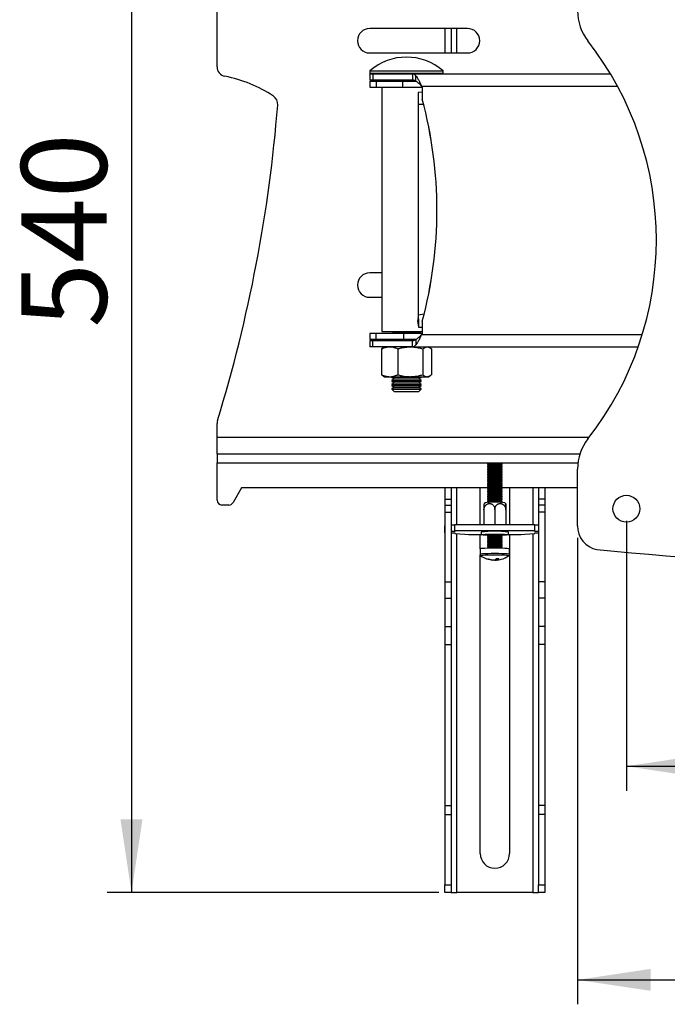
# Model space of a CAD drawing. Extents: x 5 to 292, y 5 to 205.
# Drawn here: x 182 to 209, y 131 to 172 of the extents above; entities that cross this region are included whole.
import ezdxf

# ---------------------------------------------------------------- set-up
doc = ezdxf.new("R2010")
doc.units = 0
doc.layers.get('0').update_dxf_attribs({"linetype": 'CONTINUOUS'})
doc.styles.add('SLDTEXTSTYLE0', font='TXT', dxfattribs={"width": 0.75})
doc.dimstyles.new('SLDDIMSTYLE2', dxfattribs={"dimtxt": 3.5, "dimasz": 3, "dimexe": 0, "dimexo": 0.0625, "dimgap": 0.875, "dimtad": 1, "dimlfac": 10, "dimrnd": 1e-09, "dimzin": 12, "dimtxsty": 'SLDTEXTSTYLE0', "dimsah": 1, "dimcen": 0.09, "dimazin": 3, "dimtfac": 1, "dimtofl": 0, "dimtmove": 0, "dimatfit": 3, "dimtolj": 1, "dimtzin": 12})

# ---------------------------------------------------------------- blocks, each defined once
blk = doc.blocks.new('_D_3')
at = {"color": 7, "linetype": 'CONTINUOUS'}
for p, q in [((204.879, 150.411), (204.879, 131.327)), ((250.879, 150.411), (250.879, 131.327)), ((204.879, 132.327), (250.879, 132.327))]:
    blk.add_line(p, q, dxfattribs=at)
for points in [[(204.879, 132.327), (207.879, 131.877), (207.879, 132.777)], [(250.879, 132.327), (247.879, 132.777), (247.879, 131.877)]]:
    blk.add_solid(points, dxfattribs=at)
at = {"color": 7, "linetype": 'CONTINUOUS', "insert": (224, 136.839), "char_height": 3.5, "attachment_point": 1, "style": 'SLDTEXTSTYLE0'}
blk.add_mtext('460', dxfattribs=at)
blk = doc.blocks.new('_D_6')
at = {"color": 7, "linetype": 'CONTINUOUS'}
for p, q in [((206.879, 151.107), (206.879, 140.069)), ((249.879, 151.107), (249.879, 140.069)), ((206.879, 141.069), (249.879, 141.069))]:
    blk.add_line(p, q, dxfattribs=at)
for points in [[(206.879, 141.069), (209.879, 140.619), (209.879, 141.519)], [(249.879, 141.069), (246.879, 141.519), (246.879, 140.619)]]:
    blk.add_solid(points, dxfattribs=at)
at = {"color": 7, "linetype": 'CONTINUOUS', "insert": (224.5, 145.581), "char_height": 3.5, "attachment_point": 1, "style": 'SLDTEXTSTYLE0'}
blk.add_mtext('430', dxfattribs=at)
blk = doc.blocks.new('_D_8')
at = {"color": 7, "linetype": 'CONTINUOUS'}
for p, q in [((199.447, 189.897), (185.628, 189.897)), ((186.628, 189.897), (186.628, 135.897)), ((199.207, 135.897), (185.628, 135.897))]:
    blk.add_line(p, q, dxfattribs=at)
for points in [[(186.628, 189.897), (186.178, 186.897), (187.078, 186.897)], [(186.628, 135.897), (187.078, 138.897), (186.178, 138.897)]]:
    blk.add_solid(points, dxfattribs=at)
at = {"color": 7, "linetype": 'CONTINUOUS', "insert": (182.116, 159.018), "char_height": 3.5, "attachment_point": 1, "rotation": 90, "style": 'SLDTEXTSTYLE0'}
blk.add_mtext('540', dxfattribs=at)

msp = doc.modelspace()

# ---------------------------------------------------------------- linework, layer by layer
at = {"color": 7, "linetype": 'CONTINUOUS'}
for p, q in [((190.1289, 169.698), (190.1289, 171.9836)), ((200.3789, 171.2586), (196.3789, 171.2586)), ((199.4568, 171.2586), (199.4568, 170.2586)), ((199.7068, 171.2586), (199.7068, 170.2586)), ((196.3789, 170.2586), (200.3789, 170.2586)), ((196.3789, 169.5215), (196.3789, 169.4286)), ((196.3789, 169.5215), (199.3789, 169.5215)), ((196.3789, 169.4286), (196.3989, 169.4086)), ((196.3789, 169.4286), (199.3789, 169.4286)), ((196.3789, 169.4086), (196.3789, 169.1586)), ((196.3789, 169.4086), (196.51, 169.4086)), ((196.51, 169.4086), (196.51, 169.1586)), ((196.51, 169.4086), (198.1323, 169.4086)), ((198.1323, 169.4086), (206.2243, 169.4086)), ((198.1323, 169.4086), (198.1323, 169.1586)), ((198.2578, 169.1183), (198.2578, 169.3296)), ((199.3589, 169.4086), (199.3789, 169.4286)), ((199.3789, 169.4286), (199.3789, 169.5215)), ((196.3789, 169.1586), (196.51, 169.1586)), ((196.3835, 169.1086), (196.3835, 168.8586)), ((196.3835, 169.1086), (196.6418, 169.1086)), ((196.3835, 168.8586), (196.6418, 168.8586)), ((196.51, 169.1586), (198.1323, 169.1586)), ((196.6418, 169.1086), (196.6418, 168.8586)), ((196.6418, 169.1086), (197.7181, 169.1086)), ((196.6418, 168.8586), (197.7181, 168.8586)), ((196.8789, 168.8586), (196.8789, 158.8586)), ((197.0593, 169.1086), (197.0593, 169.1586)), ((197.6594, 169.1086), (197.6594, 169.1586)), ((197.7181, 169.1086), (197.7181, 168.8586)), ((197.7181, 169.1086), (198.2624, 169.1086)), ((197.7181, 168.8586), (198.5265, 168.8586)), ((198.5022, 168.8986), (198.5021, 168.8986)), ((198.5021, 168.8986), (198.5265, 168.8623)), ((198.5022, 168.8986), (198.5266, 168.8623)), ((198.5266, 168.8623), (198.5265, 168.8623)), ((198.5265, 168.8623), (198.5265, 168.3623)), ((198.5266, 168.8623), (198.5266, 168.3623)), ((198.5129, 168.6586), (198.3604, 168.6387)), ((198.3604, 168.6387), (198.3604, 168.1486)), ((198.5265, 168.6586), (198.5129, 168.6586)), ((198.3604, 168.1486), (198.3604, 159.5289)), ((198.5266, 168.3623), (198.5265, 168.3623)), ((196.8789, 161.2586), (196.3789, 161.2586)), ((196.3789, 160.2586), (196.8789, 160.2586)), ((198.3295, 159.2764), (198.3661, 159.044)), ((198.5266, 159.2776), (198.5265, 159.2776)), ((198.5265, 159.2776), (198.5265, 158.7776)), ((198.5266, 159.2776), (198.5266, 158.7776)), ((196.3835, 158.7813), (196.3835, 158.5313)), ((196.6418, 158.7813), (196.3835, 158.7813)), ((196.6418, 158.5313), (196.6418, 158.7813)), ((197.7761, 158.7813), (196.6418, 158.7813)), ((196.8789, 158.8586), (197.8789, 158.8586)), ((197.3753, 158.8343), (197.2997, 158.7813)), ((197.3406, 158.8586), (197.3753, 158.8343)), ((197.3753, 158.8343), (198.3654, 158.8343)), ((197.7761, 158.5313), (197.7761, 158.7813)), ((198.5265, 158.7813), (197.7761, 158.7813)), ((197.8789, 158.8586), (198.5265, 158.8586)), ((198.3654, 158.8343), (198.3825, 158.8343)), ((198.3661, 159.044), (198.5194, 159.0377)), ((198.3825, 158.8343), (198.4172, 158.8586)), ((198.4581, 158.7813), (198.3825, 158.8343)), ((198.5265, 158.7776), (198.5021, 158.7413)), ((198.5266, 158.7776), (198.5022, 158.7413)), ((198.5265, 159.0388), (198.5194, 159.0377)), ((198.5266, 158.7776), (198.5265, 158.7776)), ((196.3789, 158.4813), (196.3789, 158.2313)), ((196.51, 158.4813), (196.3789, 158.4813)), ((196.6418, 158.5313), (196.3835, 158.5313)), ((196.51, 158.2313), (196.51, 158.4813)), ((198.1323, 158.4813), (196.51, 158.4813)), ((197.7761, 158.5313), (196.6418, 158.5313)), ((197.313, 158.5313), (197.3753, 158.4877)), ((197.3753, 158.4877), (197.3662, 158.4813)), ((197.3753, 158.4877), (198.172, 158.4877)), ((198.2629, 158.5313), (197.7761, 158.5313)), ((198.1323, 158.2313), (198.1323, 158.4813)), ((198.2578, 158.5216), (198.2578, 158.3103)), ((198.5022, 158.7413), (198.5021, 158.7413)), ((196.51, 158.2313), (196.3789, 158.2313)), ((198.1323, 158.2313), (196.51, 158.2313)), ((196.8557, 158.151), (196.8557, 157.0917)), ((196.9789, 158.2313), (196.9213, 158.1981)), ((197.5245, 158.151), (197.5245, 157.0917)), ((198.1323, 158.2313), (207.3618, 158.2313)), ((198.5477, 158.151), (198.5477, 157.0917)), ((198.8365, 158.1981), (198.7789, 158.2313)), ((198.9022, 158.151), (198.9022, 157.0917)), ((196.9213, 157.0446), (196.9789, 157.0113)), ((196.9789, 157.0113), (197.1901, 157.0113)), ((197.1901, 157.0113), (198.0361, 157.0113)), ((197.2789, 157.0113), (197.2789, 156.9959)), ((197.2789, 156.9959), (197.3753, 156.9284)), ((197.2789, 156.9959), (198.4585, 156.9959)), ((197.3753, 156.9284), (197.2789, 156.8609)), ((197.2789, 156.8609), (197.2789, 156.8226)), ((197.2789, 156.8609), (198.4585, 156.8609)), ((197.2789, 156.8226), (197.3753, 156.7551)), ((197.2789, 156.8226), (198.4585, 156.8226)), ((197.3753, 156.7551), (197.2789, 156.6876)), ((197.3753, 156.9284), (198.3654, 156.9284)), ((197.3753, 156.7551), (198.3654, 156.7551)), ((198.0361, 157.0113), (198.725, 157.0113)), ((198.3654, 156.9284), (198.3825, 156.9284)), ((198.3654, 156.7551), (198.3825, 156.7551)), ((198.3825, 156.9284), (198.4789, 156.9959)), ((198.4789, 156.8609), (198.3825, 156.9284)), ((198.3825, 156.7551), (198.4789, 156.8226)), ((198.4789, 156.6876), (198.3825, 156.7551)), ((198.4585, 156.9959), (198.4789, 156.9959)), ((198.4585, 156.8609), (198.4789, 156.8609)), ((198.4585, 156.8226), (198.4789, 156.8226)), ((198.4789, 156.9959), (198.4789, 157.0113)), ((198.4789, 156.8226), (198.4789, 156.8609)), ((198.725, 157.0113), (198.7789, 157.0113)), ((198.7789, 157.0113), (198.8365, 157.0446)), ((197.2789, 156.6876), (197.2789, 156.6493)), ((197.2789, 156.6876), (198.4585, 156.6876)), ((197.2789, 156.6493), (197.3753, 156.5818)), ((197.2789, 156.6493), (198.4585, 156.6493)), ((197.3753, 156.5818), (197.2789, 156.5143)), ((197.2789, 156.5143), (197.2789, 156.505)), ((197.2789, 156.5143), (198.4585, 156.5143)), ((197.2789, 156.505), (197.3753, 156.4086)), ((197.2789, 156.505), (198.4789, 156.505)), ((197.3753, 156.5818), (198.3654, 156.5818)), ((197.3753, 156.4086), (198.3825, 156.4086)), ((198.3654, 156.5818), (198.3825, 156.5818)), ((198.3825, 156.5818), (198.4789, 156.6493)), ((198.4789, 156.5143), (198.3825, 156.5818)), ((198.3825, 156.4086), (198.4789, 156.505)), ((198.4585, 156.6876), (198.4789, 156.6876)), ((198.4585, 156.6493), (198.4789, 156.6493)), ((198.4585, 156.5143), (198.4789, 156.5143)), ((198.4789, 156.6493), (198.4789, 156.6876)), ((198.4789, 156.505), (198.4789, 156.5143)), ((190.1289, 154.5336), (190.1289, 155.0984)), ((190.1289, 153.8586), (190.1289, 154.5336)), ((190.1289, 153.8586), (204.9793, 153.8586)), ((190.1289, 153.8586), (190.1289, 153.4836)), ((190.1289, 151.9586), (190.1289, 153.4836)), ((201.1966, 153.4219), (201.1966, 153.3996)), ((201.1966, 153.322), (201.1966, 153.2997)), ((201.1966, 153.2221), (201.1966, 153.1998)), ((201.1966, 153.1222), (201.1966, 153.0999)), ((201.2527, 153.4614), (201.1973, 153.4228)), ((201.1973, 153.3986), (201.2515, 153.3608)), ((201.2527, 153.3615), (201.1973, 153.3229)), ((201.1973, 153.2987), (201.2515, 153.2609)), ((201.2527, 153.2617), (201.1973, 153.2231)), ((201.1973, 153.1988), (201.2515, 153.161)), ((201.2527, 153.1618), (201.1973, 153.1232)), ((201.2698, 153.465), (201.2527, 153.4614)), ((201.2698, 153.3651), (201.2527, 153.3615)), ((201.2698, 153.2652), (201.2527, 153.2617)), ((201.2698, 153.1653), (201.2527, 153.1618)), ((201.796, 153.4228), (201.7406, 153.4614)), ((201.796, 153.3229), (201.7406, 153.3615)), ((201.796, 153.2231), (201.7406, 153.2617)), ((201.796, 153.1232), (201.7406, 153.1618)), ((201.7418, 153.3608), (201.796, 153.3986)), ((201.7418, 153.2609), (201.796, 153.2987)), ((201.7418, 153.161), (201.796, 153.1988)), ((201.7966, 153.3996), (201.7966, 153.4219)), ((201.7966, 153.2997), (201.7966, 153.322)), ((201.7966, 153.1998), (201.7966, 153.2221)), ((201.7966, 153.0999), (201.7966, 153.1222)), ((204.8789, 150.911), (204.8789, 153.2328)), ((201.1966, 153.0223), (201.1966, 153)), ((201.1966, 152.9224), (201.1966, 152.9001)), ((201.1966, 152.8225), (201.1966, 152.8002)), ((201.1966, 152.7227), (201.1966, 152.7003)), ((201.1973, 153.0989), (201.2515, 153.0611)), ((201.2527, 153.0619), (201.1973, 153.0233)), ((201.1973, 152.999), (201.2515, 152.9612)), ((201.2527, 152.962), (201.1973, 152.9234)), ((201.1973, 152.8992), (201.2515, 152.8613)), ((201.2527, 152.8621), (201.1973, 152.8235)), ((201.1973, 152.7993), (201.2515, 152.7614)), ((201.2527, 152.7622), (201.1973, 152.7236)), ((201.2698, 153.0654), (201.2527, 153.0619)), ((201.2698, 152.9655), (201.2527, 152.962)), ((201.2698, 152.8656), (201.2527, 152.8621)), ((201.2698, 152.7657), (201.2527, 152.7622)), ((201.796, 153.0233), (201.7406, 153.0619)), ((201.796, 152.9234), (201.7406, 152.962)), ((201.796, 152.8235), (201.7406, 152.8621)), ((201.796, 152.7236), (201.7406, 152.7622)), ((201.7418, 153.0611), (201.796, 153.0989)), ((201.7418, 152.9612), (201.796, 152.999)), ((201.7418, 152.8613), (201.796, 152.8992)), ((201.7418, 152.7614), (201.796, 152.7993)), ((201.7966, 153), (201.7966, 153.0223)), ((201.7966, 152.9001), (201.7966, 152.9224)), ((201.7966, 152.8002), (201.7966, 152.8225)), ((201.7966, 152.7003), (201.7966, 152.7227)), ((191.1289, 152.4586), (190.7865, 151.8594)), ((201.247, 152.4586), (191.1289, 152.4586)), ((199.4568, 152.4586), (199.4568, 151.9972)), ((199.7068, 152.4586), (199.7068, 151.9972)), ((200.8968, 150.9493), (200.8968, 152.4586)), ((201.1966, 152.6228), (201.1966, 152.6004)), ((201.1966, 152.5229), (201.1966, 152.5006)), ((201.1966, 152.423), (201.1966, 152.4007)), ((201.1966, 152.3231), (201.1966, 152.3008)), ((201.1973, 152.6994), (201.2515, 152.6615)), ((201.2527, 152.6623), (201.1973, 152.6237)), ((201.1973, 152.5995), (201.2515, 152.5617)), ((201.2527, 152.5624), (201.1973, 152.5238)), ((201.1973, 152.4996), (201.2515, 152.4618)), ((201.2527, 152.4625), (201.1973, 152.4239)), ((201.1973, 152.3997), (201.2515, 152.3619)), ((201.2527, 152.3627), (201.1973, 152.324)), ((201.2698, 152.6659), (201.2527, 152.6623)), ((201.2698, 152.566), (201.2527, 152.5624)), ((201.2698, 152.4661), (201.2527, 152.4625)), ((201.2698, 152.3662), (201.2527, 152.3627)), ((201.796, 152.6237), (201.7406, 152.6623)), ((201.796, 152.5238), (201.7406, 152.5624)), ((201.796, 152.4239), (201.7406, 152.4625)), ((201.796, 152.324), (201.7406, 152.3627)), ((201.7418, 152.6615), (201.796, 152.6994)), ((201.7418, 152.5617), (201.796, 152.5995)), ((201.7418, 152.4618), (201.796, 152.4996)), ((201.7418, 152.3619), (201.796, 152.3997)), ((204.8789, 152.4586), (201.7463, 152.4586)), ((201.7966, 152.6004), (201.7966, 152.6228)), ((201.7966, 152.5006), (201.7966, 152.5229)), ((201.7966, 152.4007), (201.7966, 152.423)), ((201.7966, 152.3008), (201.7966, 152.3231)), ((202.0968, 152.4586), (202.0968, 150.9493)), ((203.2868, 152.4586), (203.2868, 151.9972)), ((203.5368, 152.4586), (203.5368, 151.9972)), ((199.4568, 151.9972), (199.7068, 151.9972)), ((199.4568, 151.9972), (199.4568, 151.7497)), ((199.7068, 151.9972), (199.7068, 151.7497)), ((201.1966, 152.2232), (201.1966, 152.2009)), ((201.1966, 152.1233), (201.1966, 152.101)), ((201.1966, 152.0234), (201.1966, 152.0011)), ((201.1966, 151.9235), (201.1966, 151.9012)), ((201.1973, 152.2998), (201.2515, 152.262)), ((201.2527, 152.2628), (201.1973, 152.2242)), ((201.1973, 152.1999), (201.2515, 152.1621)), ((201.2527, 152.1629), (201.1973, 152.1243)), ((201.1973, 152.1), (201.2515, 152.0622)), ((201.2527, 152.063), (201.1973, 152.0244)), ((201.1973, 152.0002), (201.2515, 151.9623)), ((201.2527, 151.9631), (201.1973, 151.9245)), ((201.2698, 152.2663), (201.2527, 152.2628)), ((201.2698, 152.1664), (201.2527, 152.1629)), ((201.2698, 152.0665), (201.2527, 152.063)), ((201.2698, 151.9666), (201.2527, 151.9631)), ((201.796, 152.2242), (201.7406, 152.2628)), ((201.796, 152.1243), (201.7406, 152.1629)), ((201.796, 152.0244), (201.7406, 152.063)), ((201.796, 151.9245), (201.7406, 151.9631)), ((201.7418, 152.262), (201.796, 152.2998)), ((201.7418, 152.1621), (201.796, 152.1999)), ((201.7418, 152.0622), (201.796, 152.1)), ((201.7418, 151.9623), (201.796, 152.0002)), ((201.7966, 152.2009), (201.7966, 152.2232)), ((201.7966, 152.101), (201.7966, 152.1233)), ((201.7966, 152.0011), (201.7966, 152.0234)), ((201.7966, 151.9012), (201.7966, 151.9235)), ((203.5368, 151.9972), (203.2868, 151.9972)), ((203.2868, 151.9972), (203.2868, 151.7497)), ((203.5368, 151.9972), (203.5368, 151.7497)), ((190.6128, 151.7586), (190.3289, 151.7586)), ((199.4568, 151.7497), (199.7068, 151.7497)), ((199.4568, 151.7497), (199.4568, 151.4613)), ((199.7068, 151.7497), (199.7068, 151.4613)), ((201.0516, 151.5632), (201.0516, 150.9493)), ((201.0862, 151.8543), (201.054, 151.8026)), ((201.1973, 151.9003), (201.2461, 151.8662)), ((201.4966, 151.5753), (201.4966, 150.9493)), ((201.7472, 151.8662), (201.796, 151.9003)), ((201.9416, 151.5632), (201.9416, 150.9493)), ((201.9416, 151.5389), (201.9416, 150.9493)), ((203.5368, 151.7497), (203.2868, 151.7497)), ((203.2868, 151.7497), (203.2868, 151.4613)), ((203.5368, 151.7497), (203.5368, 151.4613)), ((199.4568, 151.4613), (199.7068, 151.4613)), ((199.4568, 151.4613), (199.4568, 148.6163)), ((199.7068, 151.4613), (199.7068, 148.6163)), ((203.5368, 151.4613), (203.2868, 151.4613)), ((203.2868, 151.4613), (203.2868, 148.6163)), ((203.5368, 151.4613), (203.5368, 148.6163)), ((199.4368, 150.8975), (199.4368, 150.6478)), ((199.8568, 150.9305), (199.7068, 150.9305)), ((199.8568, 150.6996), (199.8568, 150.9493)), ((203.1368, 150.9493), (199.8568, 150.9493)), ((199.8568, 150.6996), (199.8568, 150.6808)), ((203.1368, 150.6996), (199.8568, 150.6996)), ((203.1368, 150.6996), (203.1368, 150.9493)), ((203.2868, 150.9305), (203.1368, 150.9305)), ((203.1368, 150.6808), (203.1368, 150.6996)), ((203.5568, 150.6478), (203.5568, 150.8975)), ((199.8568, 150.6808), (199.7068, 150.6808)), ((199.7068, 150.6148), (199.8568, 150.6148)), ((199.8568, 150.6148), (199.8568, 150.596)), ((199.8568, 150.596), (200.2749, 150.5713)), ((200.2749, 150.5713), (200.419, 150.5538)), ((200.613, 150.5466), (200.9416, 150.5466)), ((200.8968, 149.9652), (200.8968, 150.5466)), ((200.9416, 150.652), (200.9416, 150.5422)), ((201.1966, 150.5251), (201.1966, 150.5028)), ((201.1966, 150.4252), (201.1966, 150.4029)), ((201.1966, 150.3253), (201.1966, 150.303)), ((201.2333, 150.5511), (201.1973, 150.526)), ((201.1973, 150.5018), (201.2515, 150.464)), ((201.2527, 150.4648), (201.1973, 150.4262)), ((201.1973, 150.4019), (201.2515, 150.3641)), ((201.2527, 150.3649), (201.1973, 150.3263)), ((201.1973, 150.302), (201.2515, 150.2642)), ((201.2698, 150.4683), (201.2527, 150.4648)), ((201.2698, 150.3684), (201.2527, 150.3649)), ((201.796, 150.4262), (201.7406, 150.4648)), ((201.796, 150.3263), (201.7406, 150.3649)), ((201.7418, 150.464), (201.796, 150.5018)), ((201.7418, 150.3641), (201.796, 150.4019)), ((201.7418, 150.2642), (201.796, 150.302)), ((201.796, 150.526), (201.76, 150.5511)), ((201.7966, 150.5028), (201.7966, 150.5251)), ((201.7966, 150.4029), (201.7966, 150.4252)), ((201.7966, 150.303), (201.7966, 150.3253)), ((202.0516, 150.5422), (202.0516, 150.652)), ((202.0516, 150.5466), (202.3808, 150.5466)), ((202.0968, 150.5466), (202.0968, 137.4972)), ((202.5748, 150.5538), (202.7187, 150.5713)), ((202.7187, 150.5713), (203.1368, 150.596)), ((203.2868, 150.6808), (203.1368, 150.6808)), ((203.1368, 150.6148), (203.2868, 150.6148)), ((203.1368, 150.596), (203.1368, 150.6148)), ((200.8966, 149.9645), (200.8966, 149.7416)), ((201.1966, 150.2254), (201.1966, 150.2031)), ((201.1966, 150.1255), (201.1966, 150.1032)), ((201.1966, 150.0257), (201.1966, 149.989)), ((201.2527, 150.265), (201.1973, 150.2264)), ((201.1973, 150.2022), (201.2515, 150.1643)), ((201.2527, 150.1651), (201.1973, 150.1265)), ((201.1973, 150.1023), (201.2515, 150.0644)), ((201.2527, 150.0652), (201.1973, 150.0266)), ((201.2698, 150.2685), (201.2527, 150.265)), ((201.2698, 150.1686), (201.2527, 150.1651)), ((201.2698, 150.0687), (201.2527, 150.0652)), ((201.796, 150.2264), (201.7406, 150.265)), ((201.796, 150.1265), (201.7406, 150.1651)), ((201.796, 150.0266), (201.7406, 150.0652)), ((201.7418, 150.1643), (201.796, 150.2022)), ((201.7418, 150.0644), (201.796, 150.1023)), ((201.7966, 150.2031), (201.7966, 150.2254)), ((201.7966, 150.1032), (201.7966, 150.1255)), ((201.7966, 149.989), (201.7966, 150.0257)), ((202.0966, 149.7416), (202.0966, 149.9645)), ((200.8968, 137.4972), (200.8968, 149.727)), ((201.4228, 149.5068), (201.4237, 149.5161)), ((201.5266, 149.5408), (201.5281, 149.5048)), ((201.5705, 149.5098), (201.5648, 149.5682)), ((202.0632, 149.6801), (202.0643, 149.6807)), ((199.4568, 148.6163), (199.7068, 148.6163)), ((199.4568, 148.6163), (199.4568, 147.9532)), ((199.7068, 148.6163), (199.7068, 147.9532)), ((203.5368, 148.6163), (203.2868, 148.6163)), ((203.2868, 148.6163), (203.2868, 147.9532)), ((203.5368, 148.6163), (203.5368, 147.9532)), ((199.4568, 147.9532), (199.7068, 147.9532)), ((199.4568, 147.9532), (199.4568, 146.7915)), ((199.7068, 147.9532), (199.7068, 146.7915)), ((203.5368, 147.9532), (203.2868, 147.9532)), ((203.2868, 147.9532), (203.2868, 146.7915)), ((203.5368, 147.9532), (203.5368, 146.7915)), ((199.4568, 146.7915), (199.7068, 146.7915)), ((199.4568, 146.7915), (199.4568, 146.0563)), ((199.7068, 146.7915), (199.7068, 146.0563)), ((203.5368, 146.7915), (203.2868, 146.7915)), ((203.2868, 146.7915), (203.2868, 146.0563)), ((203.5368, 146.7915), (203.5368, 146.0563)), ((199.4568, 146.0563), (199.7068, 146.0563)), ((199.4568, 146.0563), (199.4568, 139.4627)), ((199.7068, 146.0563), (199.7068, 139.4627)), ((203.5368, 146.0563), (203.2868, 146.0563)), ((203.2868, 146.0563), (203.2868, 139.4627)), ((203.5368, 146.0563), (203.5368, 139.4627)), ((199.4568, 139.4627), (199.7068, 139.4627)), ((199.4568, 139.4627), (199.4568, 139.0933)), ((199.7068, 139.4627), (199.7068, 139.0933)), ((203.5368, 139.4627), (203.2868, 139.4627)), ((203.2868, 139.4627), (203.2868, 139.0933)), ((203.5368, 139.4627), (203.5368, 139.0933)), ((199.4568, 139.0933), (199.7068, 139.0933)), ((199.4568, 139.0933), (199.4568, 136.2125)), ((199.7068, 139.0933), (199.7068, 136.2125)), ((203.5368, 139.0933), (203.2868, 139.0933)), ((203.2868, 139.0933), (203.2868, 136.2125)), ((203.5368, 139.0933), (203.5368, 136.2125)), ((199.4568, 136.2125), (199.7068, 136.2125)), ((199.4568, 135.8972), (199.4568, 136.2125)), ((199.7068, 136.2125), (199.7068, 135.8972)), ((203.2868, 136.2125), (203.5368, 136.2125)), ((203.2868, 135.8972), (203.2868, 136.2125)), ((203.5368, 136.2125), (203.5368, 135.8972)), ((199.7068, 135.8972), (199.4568, 135.8972)), ((199.7068, 135.8972), (199.9468, 135.8972)), ((203.0468, 135.8972), (199.9468, 135.8972)), ((203.0468, 135.8972), (203.2868, 135.8972)), ((203.5368, 135.8972), (203.2868, 135.8972))]:
    msp.add_line(p, q, dxfattribs=at)
at = {"color": 8, "linetype": 'CONTINUOUS'}
for p, q in [((199.9468, 170.2586), (199.9468, 171.2586)), ((198.5022, 168.8986), (206.5148, 168.8986)), ((198.5826, 168.1486), (198.3604, 168.1486)), ((198.6017, 159.5669), (198.3604, 159.5289)), ((198.5022, 158.7413), (207.529, 158.7413)), ((190.1289, 154.5336), (205.3568, 154.5336)), ((190.1289, 153.4836), (204.8947, 153.4836)), ((199.9468, 150.9493), (199.9468, 152.4586)), ((203.0468, 152.4586), (203.0468, 150.9493)), ((199.9468, 135.8972), (199.9468, 150.5907)), ((203.0468, 150.5907), (203.0468, 135.8972))]:
    msp.add_line(p, q, dxfattribs=at)
at = {"color": 7, "linetype": 'CONTINUOUS', "flags": 128}
for points in [[(201.2184, 153.4272), (201.1968, 153.4224), (201.1966, 153.4219)], [(201.2184, 153.3273), (201.1968, 153.3225), (201.1966, 153.322)], [(201.2184, 153.2274), (201.1968, 153.2226), (201.1966, 153.2221)], [(201.2184, 153.1275), (201.1968, 153.1227), (201.1966, 153.1222)], [(201.2184, 153.4048), (201.1968, 153.4), (201.1973, 153.3986)], [(201.2184, 153.3049), (201.1968, 153.3001), (201.1973, 153.2987)], [(201.2184, 153.2051), (201.1968, 153.2003), (201.1973, 153.1988)], [(201.796, 153.3986), (201.7965, 153.3991), (201.7819, 153.4039), (201.7329, 153.4083), (201.6554, 153.4115), (201.5588, 153.4134), (201.4547, 153.4135), (201.3556, 153.412), (201.2736, 153.409), (201.2184, 153.4048)], [(201.796, 153.2987), (201.7965, 153.2992), (201.7819, 153.304), (201.7329, 153.3084), (201.6554, 153.3117), (201.5588, 153.3135), (201.4547, 153.3137), (201.3556, 153.3121), (201.2736, 153.3091), (201.2184, 153.3049)], [(201.796, 153.1988), (201.7965, 153.1993), (201.7819, 153.2042), (201.7329, 153.2085), (201.6554, 153.2118), (201.5588, 153.2136), (201.4547, 153.2138), (201.3556, 153.2122), (201.2736, 153.2092), (201.2184, 153.2051)], [(201.2184, 153.0276), (201.1968, 153.0228), (201.1966, 153.0223)], [(201.2184, 152.9277), (201.1968, 152.9229), (201.1966, 152.9224)], [(201.2184, 152.8278), (201.1968, 152.823), (201.1966, 152.8225)], [(201.2184, 152.7279), (201.1968, 152.7231), (201.1966, 152.7227)], [(201.2184, 153.1052), (201.1968, 153.1004), (201.1973, 153.0989)], [(201.2184, 153.0053), (201.1968, 153.0005), (201.1973, 152.999)], [(201.2184, 152.9054), (201.1968, 152.9006), (201.1973, 152.8992)], [(201.2184, 152.8055), (201.1968, 152.8007), (201.1973, 152.7993)], [(201.796, 153.0989), (201.7965, 153.0994), (201.7819, 153.1043), (201.7329, 153.1086), (201.6554, 153.1119), (201.5588, 153.1137), (201.4547, 153.1139), (201.3556, 153.1124), (201.2736, 153.1093), (201.2184, 153.1052)], [(201.796, 152.999), (201.7965, 152.9995), (201.7819, 153.0044), (201.7329, 153.0087), (201.6554, 153.012), (201.5588, 153.0138), (201.4547, 153.014), (201.3556, 153.0125), (201.2736, 153.0094), (201.2184, 153.0053)], [(201.796, 152.8992), (201.7965, 152.8996), (201.7819, 152.9045), (201.7329, 152.9088), (201.6554, 152.9121), (201.5588, 152.9139), (201.4547, 152.9141), (201.3556, 152.9126), (201.2736, 152.9096), (201.2184, 152.9054)], [(201.796, 152.7993), (201.7965, 152.7997), (201.7819, 152.8046), (201.7329, 152.8089), (201.6554, 152.8122), (201.5588, 152.814), (201.4547, 152.8142), (201.3556, 152.8127), (201.2736, 152.8097), (201.2184, 152.8055)], [(201.796, 152.6994), (201.7965, 152.6998), (201.7819, 152.7047), (201.7329, 152.709), (201.6554, 152.7123), (201.5588, 152.7142), (201.4547, 152.7143), (201.3556, 152.7128), (201.2736, 152.7098), (201.2184, 152.7056)], [(201.2184, 152.628), (201.1968, 152.6232), (201.1966, 152.6228)], [(201.2184, 152.5282), (201.1968, 152.5234), (201.1966, 152.5229)], [(201.2184, 152.4283), (201.1968, 152.4235), (201.1966, 152.423)], [(201.2184, 152.3284), (201.1968, 152.3236), (201.1966, 152.3231)], [(201.2184, 152.7056), (201.1968, 152.7008), (201.1973, 152.6994)], [(201.2184, 152.6057), (201.1968, 152.6009), (201.1973, 152.5995)], [(201.2184, 152.5058), (201.1968, 152.501), (201.1973, 152.4996)], [(201.2184, 152.4059), (201.1968, 152.4011), (201.1973, 152.3997)], [(201.796, 152.5995), (201.7965, 152.6), (201.7819, 152.6048), (201.7329, 152.6092), (201.6554, 152.6124), (201.5588, 152.6143), (201.4547, 152.6144), (201.3556, 152.6129), (201.2736, 152.6099), (201.2184, 152.6057)], [(201.796, 152.4996), (201.7965, 152.5001), (201.7819, 152.5049), (201.7329, 152.5093), (201.6554, 152.5125), (201.5588, 152.5144), (201.4547, 152.5145), (201.3556, 152.513), (201.2736, 152.51), (201.2184, 152.5058)], [(201.796, 152.3997), (201.7965, 152.4002), (201.7819, 152.405), (201.7329, 152.4094), (201.6554, 152.4127), (201.5588, 152.4145), (201.4547, 152.4147), (201.3556, 152.4131), (201.2736, 152.4101), (201.2184, 152.4059)], [(201.796, 152.2998), (201.7965, 152.3003), (201.7819, 152.3052), (201.7329, 152.3095), (201.6554, 152.3128), (201.5588, 152.3146), (201.4547, 152.3148), (201.3556, 152.3132), (201.2736, 152.3102), (201.2184, 152.3061)], [(201.2184, 152.2285), (201.1968, 152.2237), (201.1966, 152.2232)], [(201.2184, 152.1286), (201.1968, 152.1238), (201.1966, 152.1233)], [(201.2184, 152.0287), (201.1968, 152.0239), (201.1966, 152.0234)], [(201.2184, 151.9288), (201.1968, 151.924), (201.1966, 151.9235)], [(201.2184, 152.3061), (201.1968, 152.3013), (201.1973, 152.2998)], [(201.2184, 152.2062), (201.1968, 152.2014), (201.1973, 152.1999)], [(201.2184, 152.1063), (201.1968, 152.1015), (201.1973, 152.1)], [(201.2184, 152.0064), (201.1968, 152.0016), (201.1973, 152.0002)], [(201.2184, 151.9065), (201.1968, 151.9017), (201.1973, 151.9003)], [(201.796, 152.1999), (201.7965, 152.2004), (201.7819, 152.2053), (201.7329, 152.2096), (201.6554, 152.2129), (201.5588, 152.2147), (201.4547, 152.2149), (201.3556, 152.2134), (201.2736, 152.2103), (201.2184, 152.2062)], [(201.796, 152.1), (201.7965, 152.1005), (201.7819, 152.1054), (201.7329, 152.1097), (201.6554, 152.113), (201.5588, 152.1148), (201.4547, 152.115), (201.3556, 152.1135), (201.2736, 152.1104), (201.2184, 152.1063)], [(201.796, 152.0002), (201.7965, 152.0006), (201.7819, 152.0055), (201.7329, 152.0098), (201.6554, 152.0131), (201.5588, 152.0149), (201.4547, 152.0151), (201.3556, 152.0136), (201.2736, 152.0106), (201.2184, 152.0064)], [(201.796, 151.9003), (201.7965, 151.9007), (201.7819, 151.9056), (201.7329, 151.9099), (201.6554, 151.9132), (201.5588, 151.915), (201.4547, 151.9152), (201.3556, 151.9137), (201.2736, 151.9107), (201.2184, 151.9065)], [(199.4568, 150.6655), (199.4524, 150.6634), (199.4407, 150.6556), (199.4368, 150.6478), (199.4407, 150.64), (199.4524, 150.6322), (199.4568, 150.6301)], [(201.1966, 150.5202), (201.1042, 150.5237), (201.016, 150.5291), (200.9606, 150.5354), (200.9416, 150.5422), (200.9606, 150.5489), (201.016, 150.5552), (201.1042, 150.5607), (201.2191, 150.5648), (201.353, 150.5674), (201.4966, 150.5683), (201.6403, 150.5674), (201.7741, 150.5648), (201.8891, 150.5607), (201.9773, 150.5552), (202.0327, 150.5489), (202.0516, 150.5422), (202.0327, 150.5354), (201.9773, 150.5291)], [(201.2152, 150.5498), (201.1777, 150.5451), (201.1747, 150.5401), (201.2067, 150.5353), (201.2101, 150.5349)], [(201.2184, 150.5304), (201.1968, 150.5256), (201.1966, 150.5251)], [(201.2184, 150.4305), (201.1968, 150.4257), (201.1966, 150.4252)], [(201.2184, 150.3306), (201.1968, 150.3258), (201.1966, 150.3253)], [(201.2184, 150.5081), (201.1968, 150.5033), (201.1973, 150.5018)], [(201.2184, 150.4082), (201.1968, 150.4034), (201.1973, 150.4019)], [(201.2184, 150.3083), (201.1968, 150.3035), (201.1973, 150.302)], [(201.7832, 150.5349), (201.801, 150.5368), (201.8215, 150.5417), (201.8068, 150.5467), (201.7585, 150.5512), (201.6818, 150.5548), (201.5851, 150.5569), (201.4787, 150.5575), (201.3743, 150.5564), (201.2832, 150.5537), (201.2152, 150.5498)], [(201.796, 150.5018), (201.7965, 150.5023), (201.7819, 150.5072), (201.7329, 150.5115), (201.6554, 150.5148), (201.5588, 150.5166), (201.4547, 150.5168), (201.3556, 150.5152), (201.2736, 150.5122), (201.2184, 150.5081)], [(201.796, 150.4019), (201.7965, 150.4024), (201.7819, 150.4073), (201.7329, 150.4116), (201.6554, 150.4149), (201.5588, 150.4167), (201.4547, 150.4169), (201.3556, 150.4154), (201.2736, 150.4123), (201.2184, 150.4082)], [(201.796, 150.302), (201.7965, 150.3025), (201.7819, 150.3074), (201.7329, 150.3117), (201.6554, 150.315), (201.5588, 150.3168), (201.4547, 150.317), (201.3556, 150.3155), (201.2736, 150.3124), (201.2184, 150.3083)], [(201.9773, 150.5291), (201.8891, 150.5237), (201.7966, 150.5202)], [(203.5368, 150.6301), (203.5413, 150.6322), (203.5529, 150.64), (203.5568, 150.6478), (203.5529, 150.6556), (203.5413, 150.6634), (203.5368, 150.6655)], [(202.0966, 149.9645), (202.0957, 149.9661), (202.0684, 149.9731), (202.0052, 149.9795), (201.9101, 149.985), (201.789, 149.9892), (201.6495, 149.9919), (201.5004, 149.9928), (201.3511, 149.992), (201.2109, 149.9894), (201.0887, 149.9853), (200.9921, 149.9798), (200.9272, 149.9734), (200.8981, 149.9665), (200.8966, 149.9645)], [(201.2184, 150.2307), (201.1968, 150.2259), (201.1966, 150.2254)], [(201.2184, 150.1308), (201.1968, 150.126), (201.1966, 150.1255)], [(201.2184, 150.0309), (201.1968, 150.0261), (201.1966, 150.0257)], [(201.2184, 150.2084), (201.1968, 150.2036), (201.1973, 150.2022)], [(201.2184, 150.1085), (201.1968, 150.1037), (201.1973, 150.1023)], [(201.796, 150.2022), (201.7965, 150.2026), (201.7819, 150.2075), (201.7329, 150.2118), (201.6554, 150.2151), (201.5588, 150.2169), (201.4547, 150.2171), (201.3556, 150.2156), (201.2736, 150.2126), (201.2184, 150.2084)], [(201.796, 150.1023), (201.7965, 150.1027), (201.7819, 150.1076), (201.7329, 150.1119), (201.6554, 150.1152), (201.5588, 150.117), (201.4547, 150.1172), (201.3556, 150.1157), (201.2736, 150.1127), (201.2184, 150.1085)]]:
    msp.add_lwpolyline(points, dxfattribs=at)
at = {"color": 8, "linetype": 'CONTINUOUS', "flags": 128}
for points in [[(202.0966, 149.7416), (202.0957, 149.7432), (202.0684, 149.7502), (202.0052, 149.7566), (201.9101, 149.7621), (201.789, 149.7663), (201.6495, 149.769), (201.5004, 149.7699), (201.3511, 149.7691), (201.2109, 149.7665), (201.0887, 149.7624), (200.9921, 149.7569), (200.9272, 149.7505), (200.8981, 149.7436), (200.8966, 149.7416)], [(202.0643, 149.6807), (202.0647, 149.684), (202.0389, 149.6906), (201.9789, 149.6967), (201.8887, 149.7019), (201.7739, 149.7059), (201.6416, 149.7084), (201.5002, 149.7093), (201.3586, 149.7085), (201.2257, 149.7061), (201.1098, 149.7021), (201.0182, 149.697), (200.9566, 149.6909), (200.929, 149.6843), (200.9294, 149.6804)]]:
    msp.add_lwpolyline(points, dxfattribs=at)
at = {"color": 7, "linetype": 'CONTINUOUS'}
msp.add_circle((206.8789, 151.6075), 0.55, dxfattribs=at)
for centre, radius, start, end in [((206.8789, 171.9821), 2, 180, 217.99764), ((196.3789, 170.7586), 0.5, 90, 270), ((200.3789, 170.7586), 0.5, 270, 90), ((194.8789, 162.6075), 13.2277, 322.00236, 37.99764), ((197.8789, 167.8213), 2.2673, 48.57879, 131.42121), ((190.5289, 169.698), 0.4, 180, 258.95315), ((189.3984, 163.9073), 5.5, 56.51086, 78.95315), ((192.2125, 168.1607), 0.4, 355.48388, 56.51086), ((132.7975, 172.8535), 60, 342.904816, 355.483878), ((181.6377, 163.82), 17.489, 344.94619, 15.05381), ((181.6378, 163.82), 17.489, 344.94619, 15.05381), ((196.3789, 160.7586), 0.5, 90, 270), ((190.5289, 155.0984), 0.4, 162.90482, 180), ((206.8789, 153.2328), 2, 142.00236, 180), ((201.4799, 150.4034), 3.035, 84.00986, 94.94297), ((201.4799, 150.3035), 3.035, 84.00986, 94.94297), ((201.4799, 150.2036), 3.035, 84.00986, 94.94297), ((201.4799, 150.1038), 3.035, 84.00986, 94.94297), ((201.4857, 150.8536), 2.6203, 84.41581, 94.72461), ((201.4857, 150.7537), 2.6203, 84.41581, 94.72461), ((201.4857, 150.6538), 2.6203, 84.41581, 94.72461), ((201.4857, 150.5539), 2.6203, 84.41581, 94.72461), ((201.4799, 150.0039), 3.035, 84.00986, 94.94297), ((201.4799, 149.904), 3.035, 84.00986, 94.94297), ((201.4799, 149.8041), 3.035, 84.00986, 94.94297), ((201.4799, 149.7042), 3.035, 84.00986, 94.94297), ((201.4857, 150.454), 2.6203, 84.41581, 94.72461), ((201.4857, 150.3541), 2.6203, 84.41581, 94.72461), ((201.4857, 150.2542), 2.6203, 84.41581, 94.72461), ((201.4857, 150.1543), 2.6203, 84.41581, 94.72461), ((201.4799, 149.6043), 3.035, 84.00986, 94.94297), ((201.4799, 149.5044), 3.035, 84.00986, 94.94297), ((201.4799, 149.4045), 3.035, 84.00986, 94.94297), ((201.4799, 149.3046), 3.035, 84.00986, 94.94297), ((201.4857, 150.0544), 2.6203, 84.41581, 94.72461), ((201.4857, 149.9546), 2.6203, 84.41581, 94.72461), ((201.4857, 149.8547), 2.6203, 84.41581, 94.72461), ((201.4857, 149.7548), 2.6203, 84.41581, 94.72461), ((190.3289, 151.9586), 0.2, 180, 270), ((201.4799, 149.2048), 3.035, 84.00986, 94.94297), ((201.4799, 149.1049), 3.035, 84.00986, 94.94297), ((201.4799, 149.005), 3.035, 84.00986, 94.94297), ((201.4799, 148.9051), 3.035, 84.00986, 94.94297), ((201.4857, 149.6549), 2.6203, 84.41581, 94.72461), ((201.4857, 149.555), 2.6203, 84.41581, 94.72461), ((201.4857, 149.4551), 2.6203, 84.41581, 94.72461), ((201.4857, 149.3552), 2.6203, 84.41581, 94.72461), ((190.6128, 151.9586), 0.2, 270, 330.25512), ((201.4966, 148.4106), 3.4656, 83.14601, 96.85381), ((201.4966, 148.7236), 3.1514, 85.93582, 94.06418), ((199.466, 150.8846), 0.032, 106.78618, 156.16291), ((203.5276, 150.8846), 0.032, 23.83713, 73.21374), ((205.8789, 150.911), 1, 180, 257.73943), ((200.579, 152.2637), 1.7174, 264.65467, 271.13489), ((201.4966, 146.3945), 4.2936, 82.57305, 97.42695), ((201.4799, 147.5066), 3.035, 84.00986, 94.94297), ((201.4799, 147.4068), 3.035, 84.00986, 94.94297), ((201.4799, 147.3069), 3.035, 84.00986, 94.94297), ((201.4857, 147.8569), 2.6203, 84.41581, 94.72461), ((201.4857, 147.757), 2.6203, 84.41581, 94.72461), ((202.4148, 152.2637), 1.7174, 268.86511, 275.34533), ((201.4799, 147.207), 3.035, 84.00986, 94.94297), ((201.4799, 147.1071), 3.035, 84.00986, 94.94297), ((201.4799, 147.0072), 3.035, 84.00986, 94.94297), ((201.4857, 147.6571), 2.6203, 84.41581, 94.72461), ((201.4857, 147.5572), 2.6203, 84.41581, 94.72461), ((201.4857, 147.4573), 2.6203, 84.41581, 94.72461), ((228.3789, 389.0214), 240.164, 264.573417, 275.426583), ((201.4966, 150.5039), 1, 235.41402, 265.40907), ((201.1915, 149.7499), 0.1927, 270.68378, 282.64467), ((201.4922, 150.3677), 0.8637, 249.78629, 265.38793), ((201.5376, 150.4064), 0.8976, 250.20783, 265.37533), ((201.3972, 149.7368), 0.2351, 286.82969, 314.25918), ((201.5345, 149.6617), 0.157, 248.63073, 267.64573), ((201.4915, 150.3695), 0.8654, 272.41991, 278.07209), ((201.6313, 150.6517), 1.0856, 266.30037, 271.52358), ((201.5121, 149.7011), 0.2, 286.96712, 317.73196), ((201.5351, 150.3612), 0.8522, 272.38493, 284.95458), ((201.4966, 150.5039), 1, 284.96971, 304.58598), ((201.4968, 137.4972), 0.6, 180, 0)]:
    msp.add_arc(centre, radius, start, end, dxfattribs=at)
for points in [[(198.1323, 169.4086), (198.1532, 169.4051), (198.195, 169.3981), (198.2369, 169.3524), (198.2578, 169.3296)], [(198.2578, 169.3296), (198.2782, 169.3041), (198.3189, 169.2531), (198.38, 169.1469), (198.4411, 169.027), (198.4818, 168.9414), (198.5022, 168.8986)], [(198.1323, 169.1586), (198.1532, 169.1568), (198.195, 169.1532), (198.2369, 169.13), (198.2578, 169.1183)], [(198.2578, 169.1183), (198.2985, 169.0895), (198.38, 169.0318), (198.4614, 168.943), (198.5021, 168.8986)], [(198.3604, 159.5289), (198.3588, 159.5018), (198.3556, 159.4475), (198.3495, 159.3737), (198.3415, 159.3123), (198.3335, 159.2884), (198.3295, 159.2764)], [(198.3604, 159.5289), (198.3627, 159.4765), (198.3675, 159.3717), (198.3722, 159.2297), (198.3731, 159.1119), (198.3685, 159.0666), (198.3661, 159.044)], [(198.2578, 158.5216), (198.2369, 158.51), (198.195, 158.4867), (198.1532, 158.4831), (198.1323, 158.4813)], [(198.5022, 158.7413), (198.4818, 158.6985), (198.4411, 158.6129), (198.38, 158.493), (198.3189, 158.3869), (198.2782, 158.3358), (198.2578, 158.3103)], [(198.5021, 158.7413), (198.4614, 158.6969), (198.38, 158.6081), (198.2985, 158.5505), (198.2578, 158.5216)], [(198.2578, 158.3103), (198.2369, 158.2875), (198.195, 158.2418), (198.1532, 158.2348), (198.1323, 158.2313)]]:
    msp.add_open_spline(points, degree=3, dxfattribs=at)
for points, knots in [([(196.8557, 158.151), (196.868, 158.1564), (196.9119, 158.1756), (196.9979, 158.2061), (197.0892, 158.2256), (197.1567, 158.231), (197.1817, 158.2312), (197.1901, 158.2313)], [0, 0, 0, 0, 0.11344387, 0.40312127, 0.77861229, 0.92612606, 1, 1, 1, 1]), ([(196.9215, 158.1978), (196.92, 158.1971), (196.9117, 158.193), (196.8965, 158.1824), (196.876, 158.1678), (196.8624, 158.1566), (196.8557, 158.151)], [0, 0, 0, 0, 0.0653821, 0.376338, 0.6880649, 1, 1, 1, 1]), ([(197.1901, 158.2313), (197.198, 158.2313), (197.245, 158.2307), (197.3182, 158.2209), (197.422, 158.1936), (197.486, 158.167), (197.5245, 158.151)], [0, 0, 0, 0, 0.0700663, 0.41521238, 0.64786963, 1, 1, 1, 1]), ([(197.5245, 158.151), (197.5459, 158.1571), (197.5888, 158.1693), (197.6553, 158.1858), (197.7397, 158.2039), (197.8348, 158.2192), (197.9391, 158.2295), (198.0037, 158.2307), (198.0361, 158.2313)], [0, 0, 0, 0, 0.1285452, 0.2571881, 0.3954554, 0.6266686, 0.8128993, 1, 1, 1, 1]), ([(198.0361, 158.2313), (198.0593, 158.231), (198.1058, 158.2304), (198.1757, 158.2254), (198.2615, 158.2157), (198.3551, 158.1997), (198.4557, 158.1769), (198.517, 158.1596), (198.5477, 158.151)], [0, 0, 0, 0, 0.1340647, 0.2684002, 0.4047043, 0.6326775, 0.8160682, 1, 1, 1, 1]), ([(198.5477, 158.151), (198.5765, 158.1734), (198.6346, 158.2188), (198.6947, 158.2271), (198.725, 158.2313)], [0, 0, 0, 0, 0.495458, 1, 1, 1, 1]), ([(198.725, 158.2313), (198.7292, 158.2313), (198.7402, 158.231), (198.7652, 158.2278), (198.7997, 158.2176), (198.834, 158.2003), (198.8613, 158.1827), (198.8818, 158.1678), (198.8954, 158.1566), (198.9022, 158.151)], [0, 0, 0, 0, 0.0700519, 0.1849404, 0.4156589, 0.6478582, 0.765019, 0.8824703, 1, 1, 1, 1]), ([(196.8557, 157.0917), (196.868, 157.0863), (196.9119, 157.0671), (196.9979, 157.0366), (197.0892, 157.0171), (197.1567, 157.0117), (197.1817, 157.0114), (197.1901, 157.0113)], [0, 0, 0, 0, 0.1134439, 0.4031213, 0.7786123, 0.9261261, 1, 1, 1, 1]), ([(196.9215, 157.0449), (196.92, 157.0456), (196.9117, 157.0497), (196.8965, 157.0603), (196.876, 157.0749), (196.8624, 157.0861), (196.8557, 157.0917)], [0, 0, 0, 0, 0.0653821, 0.376338, 0.6880649, 1, 1, 1, 1]), ([(197.1901, 157.0113), (197.198, 157.0114), (197.245, 157.012), (197.3182, 157.0218), (197.422, 157.0491), (197.486, 157.0757), (197.5245, 157.0917)], [0, 0, 0, 0, 0.0700663, 0.41521238, 0.64786963, 1, 1, 1, 1]), ([(197.5245, 157.0917), (197.5459, 157.0856), (197.5888, 157.0734), (197.6553, 157.0569), (197.7397, 157.0388), (197.8348, 157.0235), (197.9391, 157.0132), (198.0037, 157.012), (198.0361, 157.0113)], [0, 0, 0, 0, 0.1285452, 0.2571881, 0.3954554, 0.6266686, 0.8128993, 1, 1, 1, 1]), ([(198.0361, 157.0113), (198.0593, 157.0117), (198.1058, 157.0123), (198.1757, 157.0173), (198.2615, 157.027), (198.3551, 157.043), (198.4557, 157.0658), (198.517, 157.0831), (198.5477, 157.0917)], [0, 0, 0, 0, 0.1340647, 0.2684002, 0.4047043, 0.6326775, 0.8160682, 1, 1, 1, 1]), ([(198.5477, 157.0917), (198.5765, 157.0693), (198.6346, 157.0239), (198.6947, 157.0156), (198.725, 157.0113)], [0, 0, 0, 0, 0.49545796, 1, 1, 1, 1]), ([(198.725, 157.0113), (198.7292, 157.0114), (198.7402, 157.0117), (198.7652, 157.0149), (198.7997, 157.0251), (198.834, 157.0424), (198.8613, 157.06), (198.8818, 157.0749), (198.8954, 157.0861), (198.9022, 157.0917)], [0, 0, 0, 0, 0.0700519, 0.1849404, 0.4156589, 0.6478582, 0.765019, 0.8824703, 1, 1, 1, 1]), ([(201.0516, 151.5632), (201.0522, 151.5772), (201.0531, 151.5985), (201.0584, 151.6264), (201.0638, 151.647), (201.0707, 151.667), (201.079, 151.6862), (201.0888, 151.7047), (201.0998, 151.7222), (201.116, 151.7439), (201.1345, 151.7632), (201.1548, 151.7798), (201.1709, 151.7908), (201.1878, 151.8003), (201.2053, 151.8082), (201.2265, 151.8154), (201.2513, 151.8208), (201.2765, 151.8226), (201.2986, 151.8215), (201.3174, 151.8188), (201.3358, 151.8142), (201.3541, 151.8078), (201.3774, 151.7969), (201.3994, 151.7826), (201.4194, 151.7652), (201.4379, 151.746), (201.4541, 151.7241), (201.4676, 151.7002), (201.4762, 151.6813), (201.4834, 151.6618), (201.4891, 151.6417), (201.4932, 151.621), (201.4961, 151.5988), (201.4965, 151.5834), (201.4966, 151.5753)], [0, 0, 0, 0, 0.0527284, 0.0794049, 0.1065447, 0.1328107, 0.159263, 0.1860029, 0.2131358, 0.2393176, 0.2921794, 0.3191637, 0.3456472, 0.372312, 0.3992554, 0.4265792, 0.46688, 0.5078143, 0.5355461, 0.5625445, 0.5897308, 0.6175124, 0.6455012, 0.699411, 0.7270893, 0.7549785, 0.8083562, 0.8354607, 0.8629729, 0.8892159, 0.9156452, 0.942364, 0.9694801, 1, 1, 1, 1]), ([(201.0516, 151.8041), (201.0516, 151.804), (201.0516, 151.804), (201.0516, 151.8018), (201.0516, 151.7977), (201.0516, 151.7918), (201.0516, 151.7841), (201.0516, 151.7747), (201.0516, 151.7637), (201.0516, 151.751), (201.0516, 151.7323), (201.0516, 151.7109), (201.0516, 151.6873), (201.0516, 151.6687), (201.0516, 151.6493), (201.0516, 151.6294), (201.0516, 151.6088), (201.0516, 151.5866), (201.0516, 151.5713), (201.0516, 151.5632)], [0, 0, 0, 0, 0.0415584, 0.0972662, 0.1533618, 0.2106859, 0.2684372, 0.3239082, 0.3797715, 0.4368823, 0.4944284, 0.6045667, 0.6604933, 0.7172614, 0.7714106, 0.8259442, 0.8810752, 0.9370259, 1, 1, 1, 1]), ([(201.4966, 151.5753), (201.4967, 151.5771), (201.4967, 151.5859), (201.4976, 151.6016), (201.5003, 151.6223), (201.5045, 151.6428), (201.5102, 151.6628), (201.5173, 151.682), (201.5258, 151.7003), (201.5357, 151.7179), (201.5469, 151.7345), (201.5592, 151.7498), (201.5725, 151.7639), (201.5871, 151.7768), (201.6025, 151.7882), (201.6188, 151.798), (201.6357, 151.8063), (201.6534, 151.813), (201.6733, 151.8183), (201.6953, 151.8218), (201.7174, 151.8225), (201.7378, 151.821), (201.7565, 151.8178), (201.7752, 151.8128), (201.7935, 151.8059), (201.811, 151.7974), (201.8279, 151.7873), (201.8443, 151.7754), (201.8596, 151.762), (201.8738, 151.7473), (201.8868, 151.7315), (201.8988, 151.7142), (201.9094, 151.6959), (201.9185, 151.6769), (201.9261, 151.6574), (201.9324, 151.6369), (201.9374, 151.6142), (201.9409, 151.5896), (201.9414, 151.572), (201.9416, 151.5632)], [0, 0, 0, 0, 0.0070367, 0.0329069, 0.058957, 0.0855736, 0.1123854, 0.1382661, 0.164325, 0.190943, 0.2177531, 0.2438197, 0.2700643, 0.2968657, 0.3238577, 0.3502597, 0.3768411, 0.4039843, 0.4313201, 0.4654702, 0.5000029, 0.5268451, 0.5538715, 0.5814796, 0.6092895, 0.6361321, 0.6631622, 0.6907878, 0.7186211, 0.7452676, 0.7721032, 0.7995397, 0.8271857, 0.8534397, 0.8798791, 0.9069064, 0.9341379, 0.9668853, 1, 1, 1, 1]), ([(201.9396, 151.8025), (201.9313, 151.8197), (201.9222, 151.8384), (201.9083, 151.8535), (201.9071, 151.8548)], [0, 0, 0, 0, 0.9194695, 1, 1, 1, 1]), ([(201.9416, 151.5632), (201.9416, 151.5702), (201.9416, 151.5913), (201.9416, 151.6192), (201.9416, 151.646), (201.9416, 151.6654), (201.9416, 151.6839), (201.9416, 151.7017), (201.9416, 151.7182), (201.9416, 151.7386), (201.9416, 151.7565), (201.9416, 151.7751), (201.9416, 151.787), (201.9416, 151.7957), (201.9416, 151.8011), (201.9416, 151.8042), (201.9416, 151.8039), (201.9416, 151.8037)], [0, 0, 0, 0, 0.05425941, 0.16385652, 0.21986185, 0.27406378, 0.32865038, 0.38383035, 0.43982124, 0.49384965, 0.60293439, 0.65861868, 0.76820121, 0.82380124, 0.8801861, 0.96335017, 1, 1, 1, 1]), ([(201.9416, 151.8036), (201.9416, 151.8029), (201.9416, 151.8015), (201.9416, 151.7971), (201.9416, 151.791), (201.9416, 151.7831), (201.9416, 151.7735), (201.9416, 151.7623), (201.9416, 151.7496), (201.9416, 151.7352), (201.9416, 151.7145), (201.9416, 151.6913), (201.9416, 151.6663), (201.9416, 151.6467), (201.9416, 151.6265), (201.9416, 151.6061), (201.9416, 151.585), (201.9416, 151.5625), (201.9416, 151.5471), (201.9416, 151.5389)], [0, 0, 0, 0, 0.0563387, 0.1111874, 0.1664179, 0.222858, 0.2797187, 0.3343343, 0.3893362, 0.4455662, 0.5022249, 0.6106647, 0.6657289, 0.7216215, 0.7749357, 0.8286283, 0.8829091, 0.937997, 1, 1, 1, 1]), ([(200.8974, 149.7397), (200.8982, 149.7311), (200.8998, 149.7146), (200.9122, 149.6951), (200.9243, 149.6835), (200.9303, 149.68), (200.9323, 149.6789)], [0, 0, 0, 0, 0.3179592, 0.6119679, 0.8738619, 1, 1, 1, 1]), ([(202.0559, 149.6759), (202.06, 149.6781), (202.069, 149.683), (202.0848, 149.6995), (202.0957, 149.7206), (202.0955, 149.7357), (202.0954, 149.7417)], [0, 0, 0, 0, 0.23144753, 0.50565875, 0.80505114, 1, 1, 1, 1])]:
    msp.add_open_spline(points, degree=3, knots=knots, dxfattribs=at)

# ---------------------------------------------------------------- dimensions: what is measured, and where the dimension line sits
dim = msp.add_linear_dim(base=(186.628, 135.8972), p1=(199.9468, 189.8972), p2=(199.7068, 135.8972), angle=90, dimstyle='SLDDIMSTYLE2', dxfattribs=at)
dim.commit()
dim.dimension.update_dxf_attribs({"geometry": '_D_8', "text_midpoint": (186.628, 162.8972), "dimtype": 160})
for base, p1, p2, picture, middle in [((249.8789, 141.069), (206.8789, 151.6075), (249.8789, 151.6075), '_D_6', (228.3789, 141.069)), ((250.8789, 132.327), (204.8789, 150.911), (250.8789, 150.911), '_D_3', (227.8789, 132.327))]:
    dim = msp.add_linear_dim(base=base, p1=p1, p2=p2, dimstyle='SLDDIMSTYLE2', dxfattribs=at)
    dim.commit()
    dim.dimension.update_dxf_attribs({"geometry": picture, "text_midpoint": middle, "dimtype": 160})

doc.saveas('drawing.dxf')
